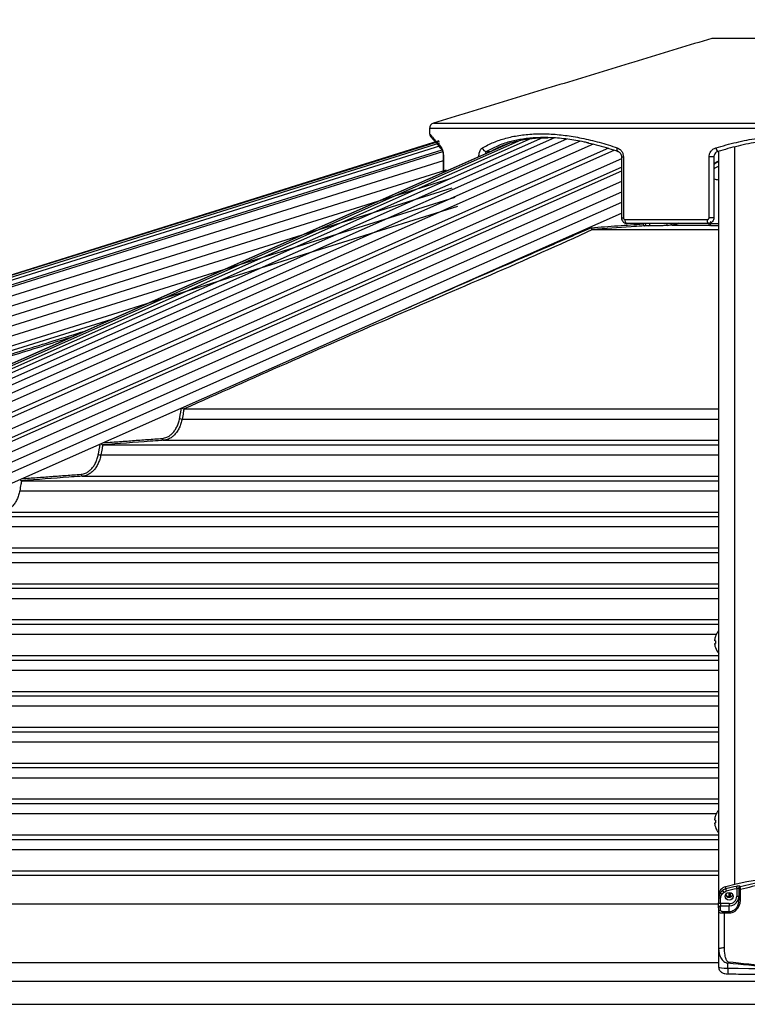
# Model space of a CAD drawing. Extents: x 0 to 21000, y 0 to 14850.
# Drawn here: x 3553 to 3935, y 6895 to 7411 of the extents above; entities that cross this region are included whole.
import ezdxf

# ---------------------------------------------------------------- set-up
doc = ezdxf.new("R2010")
doc.units = 0
doc.header["$LTSCALE"] = 15
doc.layers.get('0').update_dxf_attribs({"linetype": 'CONTINUOUS'})
doc.layers.get('DEFPOINTS').update_dxf_attribs({"linetype": 'CONTINUOUS'})
for name, color, linetype in [('P001', 131, 'CONTINUOUS'), ('P002', 181, 'CONTINUOUS'), ('P006', 141, 'CONTINUOUS'), ('P901', 135, 'CONTINUOUS'), ('P902', 185, 'CONTINUOUS'), ('P906', 145, 'CONTINUOUS'), ('P_2DIM', 6, 'CONTINUOUS')]:
    doc.layers.add(name, color=color, linetype=linetype)
doc.styles.add('BIGFONT', font='simplex.shx', dxfattribs={"bigfont": 'bigfont.shx'})
doc.dimstyles.new('DIMBIGFONT$0', dxfattribs={"dimtxt": 3, "dimasz": 2, "dimexe": 1.5, "dimexo": 3, "dimgap": 0.75, "dimtad": 1, "dimdec": 1, "dimdsep": 46, "dimtxsty": 'BIGFONT', "dimblk2": 'DOT', "dimcen": 0, "dimclrt": 230, "dimadec": 0, "dimazin": 0, "dimtfac": 0.6, "dimtdec": 1, "dimtofl": 0, "dimtmove": 2, "dimatfit": 3, "dimldrblk": 'DOT', "dimfxl": 0, "dimtvp": 1, "dimtolj": 1, "dimarcsym": 0})
doc.dimstyles.new('DIMBIGFONT$2', dxfattribs={"dimtxt": 3, "dimasz": 2, "dimexe": 1.5, "dimexo": 3, "dimgap": 0.75, "dimtad": 1, "dimdec": 1, "dimdsep": 46, "dimtxsty": 'BIGFONT', "dimsah": 1, "dimcen": 0, "dimclrt": 230, "dimadec": 1, "dimazin": 0, "dimtfac": 0.6, "dimtdec": 1, "dimtofl": 0, "dimtmove": 0, "dimatfit": 3, "dimfxl": 0, "dimtvp": 1, "dimtolj": 1, "dimarcsym": 0})

# ---------------------------------------------------------------- blocks, each defined once
blk = doc.blocks.new('*D19')
at = {"layer": 'DEFPOINTS', "color": 0}
for p in [(7462.98, 8643.36), (2528.15, 6911.8), (7462.98, 6911.8)]:
    blk.add_point(p, dxfattribs=at)
at = {"layer": 'P_2DIM', "color": 0, "lineweight": -2}
for p, q in [((2528.15, 7061.8), (2528.15, 8718.36)), ((7462.98, 7061.8), (7462.98, 8718.36)), ((2628.15, 8643.36), (7362.98, 8643.36))]:
    blk.add_line(p, q, dxfattribs=at)
at = {"layer": 'P_2DIM', "color": 0}
for points in [[(2628.15, 8660.03), (2628.15, 8626.69), (2528.15, 8643.36)], [(7362.98, 8660.03), (7362.98, 8626.69), (7462.98, 8643.36)]]:
    blk.add_solid(points, dxfattribs=at)
at = {"layer": 'P_2DIM', "color": 230, "insert": (4995.56, 8755.86), "char_height": 150, "attachment_point": 5, "style": 'BIGFONT'}
blk.add_mtext('\\A1;4935', dxfattribs=at)
blk = doc.blocks.new('_DOT')
at = {"color": 0, "linetype": 'ByBlock'}
blk.add_line((-0.5, 0), (-1, 0), dxfattribs=at)
at = {"color": 0, "linetype": 'ByBlock', "const_width": 0.5}
blk.add_lwpolyline([(-0.25, 0, 1), (0.25, 0, 1)], format="xyb", close=True, dxfattribs=at)
blk = doc.blocks.new('*D21')
at = {"layer": 'DEFPOINTS', "color": 0}
for p in [(2528.15, 8143.36), (3968.06, 7403.07), (2528.15, 6911.8)]:
    blk.add_point(p, dxfattribs=at)
at = {"layer": 'P_2DIM', "color": 0, "lineweight": -2}
for p, q in [((2528.15, 7061.8), (2528.15, 8218.36)), ((3968.06, 7553.07), (3968.06, 8218.36)), ((3868.06, 8143.36), (2628.15, 8143.36))]:
    blk.add_line(p, q, dxfattribs=at)
at = {"layer": 'P_2DIM', "color": 0}
for points in [[(2628.15, 8160.03), (2628.15, 8126.69), (2528.15, 8143.36)], [(3868.06, 8160.03), (3868.06, 8126.69), (3968.06, 8143.36)]]:
    blk.add_solid(points, dxfattribs=at)
at = {"layer": 'P_2DIM', "color": 230, "insert": (3248.11, 8255.86), "char_height": 150, "attachment_point": 5, "style": 'BIGFONT'}
blk.add_mtext('\\A1;1440', dxfattribs=at)
blk = doc.blocks.new('*D35')
at = {"layer": 'DEFPOINTS', "color": 0}
for p in [(3430.99, 7575.97), (3752.61, 7575.97), (3752.61, 7575.97), (2855.72, 7484.88), (3430.99, 7475.19)]:
    blk.add_point(p, dxfattribs=at)
at = {"layer": 'P_2DIM', "color": 0, "lineweight": -2}
for p, q in [((3280.99, 7575.97), (2776.11, 7575.97)), ((3287.85, 7430.34), (2820.78, 7283.99))]:
    blk.add_line(p, q, dxfattribs=at)
blk.add_arc((3752.61, 7575.97), 901.5, 186.35889, 191.03863, dxfattribs=at)
at = {"layer": 'P_2DIM', "color": 0}
for points in [[(2840.01, 7475.2), (2873.29, 7477.04), (2851.11, 7575.97)], [(2883.94, 7407.45), (2851.63, 7399.26), (2892.35, 7306.42)]]:
    blk.add_solid(points, dxfattribs=at)
at = {"layer": 'P_2DIM', "color": 230, "insert": (2702.46, 7296.57), "char_height": 150, "attachment_point": 5, "rotation": 284.8989, "style": 'BIGFONT'}
blk.add_mtext('\\A1;17.4°', dxfattribs=at)

msp = doc.modelspace()

# ---------------------------------------------------------------- linework, layer by layer
at = {"layer": 'P001'}
for p, q in [((6075.06, 7401.57), (3916.06, 7401.57)), ((3917.06, 7339.43), (3917.06, 7307.57)), ((3914.06, 7304.57), (3871.55, 7304.57)), ((3915.56, 7304.53), (3915.56, 7305.02)), ((3853.54, 7301.35), (3919.56, 7301.35)), ((3639.49, 7207.35), (3919.56, 7207.35)), ((3596.95, 7188.55), (3919.56, 7188.55)), ((3554.41, 7169.75), (3919.56, 7169.75)), ((3511.89, 7150.95), (3919.56, 7150.95)), ((3469.38, 7132.15), (3919.56, 7132.15)), ((3426.89, 7113.35), (3919.56, 7113.35)), ((3384.41, 7094.55), (3919.56, 7094.55)), ((3917.48, 7085.88), (3917.48, 7086.46)), ((3917.87, 7085.88), (3917.48, 7085.88)), ((3917.48, 7083.88), (3917.48, 7084.46)), ((3917.48, 7084.46), (3917.87, 7084.46)), ((3341.93, 7075.75), (3919.56, 7075.75)), ((3299.46, 7056.95), (3919.56, 7056.95)), ((3257, 7038.15), (3919.56, 7038.15)), ((3214.54, 7019.35), (3919.56, 7019.35)), ((3172.08, 7000.55), (3919.56, 7000.55)), ((3917.48, 6991.87), (3917.48, 6992.45)), ((3917.87, 6991.87), (3917.48, 6991.87)), ((3917.48, 6989.87), (3917.48, 6990.45)), ((3917.48, 6990.45), (3917.87, 6990.45)), ((3129.63, 6981.75), (3919.56, 6981.75)), ((3087.17, 6962.95), (3919.56, 6962.95)), ((3001.32, 6895.3), (3963.57, 6895.3))]:
    msp.add_line(p, q, dxfattribs=at)
at = {"layer": 'P001', "flags": 128}
for points in [[(3871.55, 7304.57), (3871.36, 7304.61), (3871.18, 7304.72), (3871.01, 7304.9), (3870.86, 7305.15), (3870.74, 7305.46), (3870.65, 7305.8), (3870.59, 7306.18), (3870.57, 7306.57)], [(3917.84, 7088.08), (3917.84, 7088.08), (3917.85, 7088.07), (3917.86, 7088.07), (3917.87, 7088.07)], [(3917.87, 7082.27), (3917.86, 7082.26), (3917.85, 7082.26), (3917.84, 7082.26), (3917.84, 7082.25)]]:
    msp.add_lwpolyline(points, dxfattribs=at)
at = {"layer": 'P001'}
for centre, radius, start, end in [((3771.06, 7354.34), 3, 106.9121, 180), ((3770.06, 7351.57), 2, 183.0092, 220.6489), ((3921.56, 7331.58), 6, 109.4712, 138.5904), ((3926.46, 7085.17), 9.1, 139.3094, 161.3403), ((3926.46, 7085.17), 9.07, 161.3645, 171.828), ((3927.91, 7085.17), 10.07, 175.9569, 184.0431), ((3926.46, 7085.17), 9.07, 188.172, 198.6355), ((3926.46, 7085.17), 9.1, 198.6597, 221.2449), ((3926.46, 6991.16), 9.07, 161.3645, 171.828), ((3926.46, 6991.16), 9.1, 139.3094, 161.3403), ((3917.96, 6994.28), 0.239, 239.8771, 246.605), ((3926.46, 6991.16), 9.07, 188.172, 198.6355), ((3927.91, 6991.16), 10.07, 175.9569, 184.0431), ((3918.04, 6987.89), 0.408, 114.7878, 118.73), ((3926.46, 6991.16), 9.1, 198.6597, 220.6906)]:
    msp.add_arc(centre, radius, start, end, dxfattribs=at)
for points in [[(3916.06, 7401.57), (3770.19, 7357.21)], [(3768.06, 7354.34), (3768.06, 7351.47)], [(3775.29, 7339.43), (3775.29, 7331.38)], [(3868.64, 7339.43), (3868.64, 7307.57)], [(3853.54, 7301.35), (3853.5, 7301.35)], [(3639.49, 7207.35), (3639.45, 7207.35)], [(3596.95, 7188.55), (3596.89, 7188.55)], [(3554.41, 7169.75), (3554.36, 7169.75)]]:
    msp.add_open_spline(points, degree=1, dxfattribs=at)
for points, knots in [([(3768.55, 7350.26), (3768.56, 7350.25), (3768.57, 7350.23), (3768.76, 7350.02), (3769.17, 7349.54), (3769.78, 7348.83), (3770.6, 7347.87), (3771.63, 7346.67), (3772.86, 7345.22), (3773.93, 7343.96), (3774.66, 7343.11), (3774.84, 7342.9)], [0, 0, 0, 0, 0.0655611, 0.1903234, 0.3156303, 0.4418954, 0.5691651, 0.6974486, 0.8267316, 0.9569722, 1, 1, 1, 1]), ([(3800.02, 7342.3), (3801.75, 7343.22), (3805.22, 7345.07), (3811.11, 7347.14), (3817.53, 7348.62), (3823.91, 7349.46), (3828.31, 7349.49), (3830.22, 7349.5)], [0, 0, 0, 0, 0.206917, 0.413821, 0.625942, 0.838054, 1, 1, 1, 1]), ([(3851.22, 7346.75), (3850.57, 7346.91), (3846.88, 7347.83), (3840.44, 7348.81), (3832.08, 7349.61), (3824.25, 7349.59), (3817.09, 7348.95), (3812.82, 7347.95), (3810.77, 7347.46)], [0, 0, 0, 0, 0.042992, 0.240568, 0.438135, 0.6303, 0.822467, 1, 1, 1, 1]), ([(4016.94, 7342.3), (4013.51, 7343.27), (4006.66, 7345.22), (3995.94, 7347.35), (3984.93, 7348.84), (3973.78, 7349.59), (3962.7, 7349.6), (3951.64, 7348.89), (3940.61, 7347.42), (3929.69, 7345.28), (3922.68, 7343.29), (3919.19, 7342.3)], [0, 0, 0, 0, 0.109439, 0.218868, 0.331437, 0.444, 0.553486, 0.662973, 0.77582, 0.888674, 1, 1, 1, 1]), ([(3851.03, 7346.8), (3851.2, 7346.77), (3853.06, 7346.38), (3856.71, 7345.43), (3861.8, 7343.99), (3865.2, 7342.85), (3866.82, 7342.31)], [0, 0, 0, 0, 0.0330382, 0.3640949, 0.6978318, 1, 1, 1, 1]), ([(3774.77, 7342.99), (3774.77, 7342.99), (3774.74, 7343.02), (3774.82, 7342.9), (3774.91, 7342.62), (3775.07, 7342.02), (3775.2, 7341.19), (3775.28, 7340.28), (3775.28, 7339.68), (3775.28, 7339.43)], [0, 0, 0, 0, 0.001416, 0.116343, 0.271663, 0.44964, 0.650533, 0.856761, 1, 1, 1, 1]), ([(3866.82, 7342.29), (3866.89, 7342.28), (3867.17, 7342.21), (3867.65, 7341.86), (3868.18, 7341.24), (3868.54, 7340.41), (3868.67, 7339.76), (3868.64, 7339.44), (3868.64, 7339.43)], [0, 0, 0, 0, 0.079777, 0.315453, 0.537325, 0.770342, 0.99399, 1, 1, 1, 1]), ([(3919.19, 7342.3), (3918.88, 7342.17), (3918.25, 7341.91), (3917.53, 7341.14), (3917.13, 7340.27), (3917.08, 7339.68), (3917.06, 7339.43)], [0, 0, 0, 0, 0.277722, 0.551441, 0.81406, 1, 1, 1, 1]), ([(3868.66, 7307.57), (3868.66, 7307.49), (3868.63, 7307.08), (3868.84, 7306.35), (3869.36, 7305.5), (3870.15, 7304.88), (3870.92, 7304.57), (3871.4, 7304.6), (3871.55, 7304.61)], [0, 0, 0, 0, 0.050128, 0.261227, 0.475569, 0.690323, 0.90238, 1, 1, 1, 1]), ([(3917.06, 7307.57), (3917.05, 7307.38), (3917.03, 7306.86), (3916.71, 7306.03), (3916.03, 7305.23), (3915.11, 7304.67), (3914.41, 7304.6), (3914.06, 7304.57)], [0, 0, 0, 0, 0.117194, 0.332893, 0.554591, 0.77822, 1, 1, 1, 1]), ([(3852.72, 7302.34), (3852.72, 7302.34), (3852.72, 7302.28), (3852.75, 7302.11), (3852.85, 7301.85), (3853.03, 7301.59), (3853.26, 7301.4), (3853.42, 7301.37), (3853.5, 7301.35)], [0, 0, 0, 0, 0.008506, 0.110659, 0.334734, 0.557018, 0.778514, 1, 1, 1, 1]), ([(3892.94, 7303.53), (3892.29, 7303.49), (3890.99, 7303.41), (3888.52, 7303.32), (3886.05, 7303.27), (3884.11, 7303.26), (3883.19, 7303.27), (3882.86, 7303.28)], [0, 0, 0, 0, 0.2240633, 0.4482011, 0.6692463, 0.8834609, 1, 1, 1, 1]), ([(3638.37, 7207.95), (3638.38, 7207.95), (3638.45, 7207.87), (3638.64, 7207.71), (3638.92, 7207.52), (3639.2, 7207.39), (3639.37, 7207.36), (3639.45, 7207.35)], [0, 0, 0, 0, 0.006842, 0.285388, 0.533223, 0.76629, 1, 1, 1, 1]), ([(3595.95, 7189.15), (3596.01, 7189.08), (3596.15, 7188.93), (3596.4, 7188.74), (3596.66, 7188.6), (3596.81, 7188.57), (3596.89, 7188.55)], [0, 0, 0, 0, 0.24676, 0.512265, 0.755694, 1, 1, 1, 1]), ([(3553.44, 7170.32), (3553.5, 7170.25), (3553.63, 7170.11), (3553.87, 7169.94), (3554.13, 7169.79), (3554.28, 7169.76), (3554.36, 7169.75)], [0, 0, 0, 0, 0.22286, 0.496415, 0.747714, 1, 1, 1, 1])]:
    msp.add_open_spline(points, degree=3, knots=knots, dxfattribs=at)
at = {"layer": 'P002'}
for p, q in [((3930.06, 6954.97), (3930.06, 6950.08)), ((3919.56, 6951.15), (3919.56, 6948.42)), ((3919.56, 6945.91), (3919.56, 6948.42)), ((3919.56, 6945.91), (3919.56, 6943.56)), ((3919.56, 6943.56), (3919.56, 6924.18)), ((3919.56, 6924.18), (3919.56, 6914.85))]:
    msp.add_line(p, q, dxfattribs=at)
at = {"layer": 'P002', "flags": 128}
for points in [[(3919.56, 6952.34), (3919.56, 6952.34)], [(3927.16, 6951.93), (3927, 6951.17), (3926.55, 6950.52), (3925.87, 6950.08), (3925.06, 6949.93), (3924.26, 6950.08), (3923.58, 6950.52), (3923.12, 6951.17), (3922.96, 6951.93), (3923.12, 6952.7), (3923.58, 6953.35), (3924.26, 6953.78), (3925.06, 6953.94), (3925.87, 6953.78), (3926.55, 6953.35), (3927, 6952.7), (3927.16, 6951.93)], [(3929.72, 6949.9), (3929.97, 6950.7), (3930.06, 6951.63)]]:
    msp.add_lwpolyline(points, dxfattribs=at)
at = {"layer": 'P002'}
for centre, radius, start, end in [((3968.06, 6784.87), 177.81, 75.4011, 104.5989), ((3924.38, 6952.27), 4.81, 104.0934, 179.1022), ((3925.06, 6953.54), 2.13, 203.9017, 336.0983), ((3925.03, 6953.49), 1.82, 196.2007, 264.5434)]:
    msp.add_arc(centre, radius, start, end, dxfattribs=at)
for points in [[(3919.56, 6952.34), (3919.56, 6951.15)], [(3925.81, 6951.59), (3925.81, 6953.77)]]:
    msp.add_open_spline(points, degree=1, dxfattribs=at)
for points, knots in [([(3924.85, 6951.67), (3925, 6951.65), (3925.19, 6951.62), (3925.33, 6951.5), (3925.37, 6951.46)], [0, 0, 0, 0, 0.740336, 1, 1, 1, 1]), ([(3930.06, 6956.02), (3930.06, 6956.01), (3930.06, 6955.92), (3930.06, 6955.64), (3930.06, 6955.2), (3930.06, 6954.97)], [0, 0, 0, 0, 0.038156, 0.495384, 1, 1, 1, 1]), ([(3930.06, 6950.08), (3930.02, 6949.4), (3929.91, 6947.97), (3929.08, 6946.05), (3927.83, 6944.68), (3926.48, 6943.88), (3925.53, 6943.78), (3925.06, 6943.73)], [0, 0, 0, 0, 0.244136, 0.511122, 0.709976, 0.856115, 1, 1, 1, 1]), ([(3919.56, 6914.85), (3919.6, 6914.5), (3919.66, 6913.87), (3920.08, 6913.05), (3920.6, 6912.43), (3921.23, 6911.97), (3921.97, 6911.61), (3922.88, 6911.36), (3923.76, 6911.24), (3924.32, 6911.23), (3924.48, 6911.22)], [0, 0, 0, 0, 0.1474433, 0.272022, 0.3872806, 0.5003957, 0.6205918, 0.763528, 0.9349756, 1, 1, 1, 1]), ([(3924.48, 6911.22), (3928.14, 6911.19), (3938.75, 6911.1), (3956.32, 6911.02), (3977.19, 6911.01), (3995.63, 6911.09), (4007.12, 6911.18), (4011.65, 6911.22)], [0, 0, 0, 0, 0.125968, 0.365299, 0.604626, 0.843956, 1, 1, 1, 1])]:
    msp.add_open_spline(points, degree=3, knots=knots, dxfattribs=at)
at = {"layer": 'P006'}
for p, q in [((2543.45, 6962.67), (3771.07, 7347.33)), ((2930.26, 6956.93), (3808.3, 7346.01)), ((3919.56, 7342.4), (3919.56, 6952.34)), ((3003.04, 6926.42), (3868.64, 7309.99)), ((2554.81, 6926.42), (3601.59, 7254.42))]:
    msp.add_line(p, q, dxfattribs=at)
at = {"layer": 'P901'}
for p, q in [((6223.06, 7354.34), (3768.06, 7354.34)), ((3770.19, 7357.21), (6220.94, 7357.21)), ((2543.46, 6962.64), (3773.21, 7347.96)), ((2543.55, 6962.36), (3773.3, 7347.69)), ((2543.8, 6961.55), (3773.55, 7346.87)), ((2544.25, 6960.11), (3774, 7345.43)), ((2544.95, 6957.89), (3774.7, 7343.21)), ((2545.25, 6956.93), (3775, 7342.26)), ((3775.36, 7339.43), (3775.29, 7339.43)), ((3775.36, 7339.43), (3775.36, 7331.42)), ((3797.94, 7342.3), (3799.93, 7342.3)), ((3868.64, 7339.43), (3869.66, 7339.43)), ((3869.66, 7339.43), (3869.66, 7307.57)), ((3917.06, 7339.43), (3914.53, 7339.43)), ((3914.53, 7307.57), (3914.53, 7339.43)), ((3775.29, 7337.31), (2546.69, 6952.34)), ((3776.78, 7332.53), (2548.18, 6947.57)), ((3778.28, 7327.76), (2549.68, 6942.8)), ((3779.77, 7322.99), (2551.17, 6938.03)), ((3868.64, 7326.47), (2999.71, 6941.43)), ((3781.27, 7318.22), (2552.67, 6933.26)), ((3782.76, 7313.45), (2554.16, 6928.49)), ((3868.64, 7315.54), (3001.92, 6931.47)), ((3868.64, 7307.57), (3869.66, 7307.57)), ((3917.06, 7307.57), (3914.53, 7307.57)), ((3870.57, 7306.57), (3913.52, 7306.57)), ((3880, 7304.32), (3879.94, 7304.57)), ((3892.21, 7304.53), (3892.2, 7304.57)), ((3895.42, 7303.71), (3914.58, 7303.71)), ((3638.46, 7202.05), (3919.56, 7202.05)), ((3628.79, 7190.91), (3919.56, 7190.91)), ((3595.9, 7183.25), (3919.56, 7183.25)), ((3586.23, 7172.11), (3919.56, 7172.11)), ((3553.37, 7164.45), (3919.56, 7164.45)), ((3543.7, 7153.31), (3919.56, 7153.31)), ((3510.85, 7145.65), (3919.56, 7145.65)), ((3501.18, 7134.51), (3919.56, 7134.51)), ((3468.35, 7126.85), (3919.56, 7126.85)), ((3458.68, 7115.71), (3919.56, 7115.71)), ((3425.86, 7108.05), (3919.56, 7108.05)), ((3416.19, 7096.91), (3919.56, 7096.91)), ((3383.38, 7089.25), (3918.33, 7089.25)), ((3373.71, 7078.11), (3919.56, 7078.11)), ((3340.91, 7070.45), (3919.56, 7070.45)), ((3331.23, 7059.31), (3919.56, 7059.31)), ((3298.44, 7051.65), (3919.56, 7051.65)), ((3288.77, 7040.51), (3919.56, 7040.51)), ((3255.98, 7032.85), (3919.56, 7032.85)), ((3246.3, 7021.71), (3919.56, 7021.71)), ((3213.52, 7014.05), (3919.56, 7014.05)), ((3203.84, 7002.91), (3919.56, 7002.91)), ((3171.06, 6995.25), (3918.34, 6995.25)), ((3161.39, 6984.11), (3919.56, 6984.11)), ((3128.61, 6976.45), (3919.56, 6976.45)), ((3118.93, 6965.31), (3919.56, 6965.31)), ((3078.93, 6947.99), (3919.56, 6947.99)), ((2984.99, 6917.19), (3919.56, 6917.19)), ((2955.32, 6907.46), (3963.56, 6907.46))]:
    msp.add_line(p, q, dxfattribs=at)
at = {"layer": 'P901', "flags": 128}
msp.add_lwpolyline([(3866.82, 7342.32), (3866.67, 7342.4), (3866.52, 7342.57), (3866.42, 7342.81), (3866.35, 7343.11), (3866.34, 7343.45), (3866.37, 7343.82), (3866.45, 7344.21)], dxfattribs=at)
at = {"layer": 'P901'}
for centre, radius, start, end in [((3776.18, 7344.07), 1.78, 175.2844, 220.4745), ((3797.95, 7344.46), 2.16, 186.5644, 269.6714), ((3920.79, 7344.47), 2.69, 185.3833, 233.5588), ((3921.48, 7331.26), 6.03, 108.5152, 137.0801), ((3921.48, 7328.88), 6.02, 108.5052, 137.0901), ((3920.65, 7339.31), 11.86, 252.4134, 264.7583), ((3880.93, 7304.23), 0.935, 174.801, 257.8034), ((3881.56, 7300.47), 4.15, 99.4131, 112.1465), ((3880.42, 7304.28), 1.01, 287.7071, 16.7698), ((3882.55, 7304.24), 1.02, 287.8423, 19.015), ((3893.14, 7304.45), 0.936, 174.8087, 257.5605), ((3895.61, 7304.59), 0.903, 181.7236, 258.2038), ((3915.76, 7306.1), 2.29, 168.3329, 222.1759), ((3914.57, 7304.71), 0.999, 270.9417, 359.9695), ((3914.56, 7304.53), 1, 270.9333, 359.9584), ((3914.6, 7305.64), 0.963, 274.8695, 358.456), ((3638.67, 7206.74), 4.69, 250.8157, 267.4119), ((3628.97, 7191.82), 0.932, 174.761, 258.4031), ((3596.1, 7187.92), 4.68, 250.808, 267.5441), ((3586.41, 7173.02), 0.932, 174.7481, 258.4403)]:
    msp.add_arc(centre, radius, start, end, dxfattribs=at)
for points, knots in [([(3768.15, 7351.47), (3768.13, 7351.49), (3768.08, 7351.55), (3768.7, 7350.84), (3769.94, 7349.4), (3771.8, 7347.25), (3773.54, 7345.23), (3774.4, 7344.21)], [0, 0, 0, 0, 0.112056, 0.330876, 0.549705, 0.774843, 1, 1, 1, 1]), ([(3795.8, 7344.21), (3797.71, 7345.22), (3801.51, 7347.2), (3807.93, 7349.34), (3814.91, 7350.84), (3822.51, 7351.59), (3830.6, 7351.6), (3839.04, 7350.86), (3847.82, 7349.4), (3856.96, 7347.25), (3863.29, 7345.23), (3866.45, 7344.21)], [0, 0, 0, 0, 0.11125, 0.220829, 0.330402, 0.443216, 0.556028, 0.665438, 0.774852, 0.887421, 1, 1, 1, 1]), ([(3918.11, 7344.21), (3921.67, 7345.22), (3928.74, 7347.2), (3939.67, 7349.34), (3950.84, 7350.84), (3962.25, 7351.59), (3973.69, 7351.6), (3984.98, 7350.86), (3996.13, 7349.4), (4007.21, 7347.25), (4014.41, 7345.23), (4018.02, 7344.21)], [0, 0, 0, 0, 0.11125, 0.220829, 0.330402, 0.443216, 0.556028, 0.665438, 0.774852, 0.887421, 1, 1, 1, 1]), ([(3774.4, 7344.21), (3774.52, 7344.03), (3774.78, 7343.65), (3775.09, 7342.53), (3775.32, 7341.08), (3775.35, 7339.98), (3775.36, 7339.43)], [0, 0, 0, 0, 0.2352407, 0.4936983, 0.747037, 1, 1, 1, 1]), ([(3793.96, 7339.66), (3793.98, 7339.99), (3794.01, 7340.89), (3794.35, 7342.26), (3794.97, 7343.56), (3795.52, 7343.99), (3795.8, 7344.21)], [0, 0, 0, 0, 0.159415, 0.434462, 0.716899, 1, 1, 1, 1]), ([(3810.77, 7347.46), (3810.53, 7347.41), (3807.95, 7346.89), (3803.58, 7345.24), (3799.81, 7343.28), (3797.94, 7342.3)], [0, 0, 0, 0, 0.049593, 0.528036, 1, 1, 1, 1]), ([(3866.45, 7344.21), (3866.86, 7344.03), (3867.72, 7343.65), (3868.77, 7342.53), (3869.52, 7341.08), (3869.61, 7339.98), (3869.66, 7339.43)], [0, 0, 0, 0, 0.23524, 0.493698, 0.747037, 1, 1, 1, 1]), ([(3914.53, 7339.43), (3914.56, 7339.84), (3914.63, 7340.82), (3915.31, 7342.27), (3916.51, 7343.56), (3917.58, 7343.99), (3918.11, 7344.21)], [0, 0, 0, 0, 0.189338, 0.454594, 0.726976, 1, 1, 1, 1]), ([(3797.94, 7342.3), (3797.81, 7342.17), (3797.56, 7341.93), (3797.4, 7341.4), (3797.32, 7341.14)], [0, 0, 0, 0, 0.521606, 1, 1, 1, 1]), ([(3869.66, 7307.57), (3869.67, 7307.46), (3869.69, 7307.24), (3869.84, 7306.95), (3870.06, 7306.72), (3870.32, 7306.59), (3870.5, 7306.57), (3870.57, 7306.57)], [0, 0, 0, 0, 0.203797, 0.407993, 0.616056, 0.831938, 1, 1, 1, 1]), ([(3913.52, 7306.57), (3913.64, 7306.58), (3913.87, 7306.6), (3914.18, 7306.78), (3914.41, 7307.05), (3914.52, 7307.33), (3914.53, 7307.51), (3914.53, 7307.57)], [0, 0, 0, 0, 0.226373, 0.452419, 0.6733, 0.885344, 1, 1, 1, 1]), ([(3852.72, 7302.34), (3857.4, 7302.68), (3866.5, 7303.34), (3875.59, 7304), (3880, 7304.32)], [0, 0, 0, 0, 0.515659, 1, 1, 1, 1]), ([(3880.73, 7303.32), (3880.26, 7303.28), (3877.91, 7303.11), (3868.84, 7302.46), (3860.25, 7301.84), (3853.54, 7301.35)], [0, 0, 0, 0, 0.051945, 0.259723, 1, 1, 1, 1]), ([(3882.86, 7303.28), (3882.39, 7303.29), (3881.68, 7303.3), (3880.97, 7303.31), (3880.73, 7303.32)], [0, 0, 0, 0, 0.666792, 1, 1, 1, 1]), ([(3895.42, 7303.71), (3894.95, 7303.68), (3894.12, 7303.62), (3893.3, 7303.56), (3892.94, 7303.53)], [0, 0, 0, 0, 0.5678631, 1, 1, 1, 1]), ([(3898.76, 7304.68), (3898.32, 7304.47), (3897.24, 7303.96), (3896.1, 7303.8), (3895.42, 7303.71)], [0, 0, 0, 0, 0.4067841, 1, 1, 1, 1]), ([(3914.58, 7303.71), (3914.6, 7303.76), (3914.63, 7303.9), (3914.66, 7304.39), (3914.68, 7304.68)], [0, 0, 0, 0, 0.406772, 1, 1, 1, 1]), ([(3914.58, 7303.53), (3914.58, 7303.57), (3914.58, 7303.63), (3914.58, 7303.68), (3914.58, 7303.71)], [0, 0, 0, 0, 0.567869, 1, 1, 1, 1]), ([(3919.56, 7303.27), (3919.05, 7303.27), (3917.74, 7303.27), (3916.11, 7303.32), (3914.82, 7303.41), (3914.66, 7303.49), (3914.58, 7303.53)], [0, 0, 0, 0, 0.177726, 0.449315, 0.724702, 1, 1, 1, 1]), ([(3915.56, 7304.53), (3915.63, 7304.53), (3915.77, 7304.52), (3916.87, 7304.52), (3918.19, 7304.53), (3919.22, 7304.54), (3919.56, 7304.55)], [0, 0, 0, 0, 0.2870421, 0.5736448, 0.8552945, 1, 1, 1, 1]), ([(3853.5, 7301.35), (3853.5, 7301.35), (3817.97, 7284.9), (3746.34, 7254.94), (3675.09, 7223.2), (3639.49, 7207.35)], [0, 0, 0, 0, 0.000017, 0.500429, 1, 1, 1, 1]), ([(3639.45, 7207.35), (3639.45, 7207.35), (3639.32, 7206.71), (3639, 7204.94), (3638.67, 7203.17), (3638.46, 7202.05)], [0, 0, 0, 0, 0.0003172, 0.3653282, 1, 1, 1, 1]), ([(3628.04, 7191.91), (3628.87, 7192.05), (3630.24, 7192.29), (3632.04, 7193.36), (3633.47, 7194.59), (3634.73, 7196.16), (3635.78, 7198), (3636.62, 7200.06), (3636.96, 7201.56), (3637.13, 7202.31)], [0, 0, 0, 0, 0.197964, 0.331849, 0.465731, 0.599288, 0.732845, 0.866426, 1, 1, 1, 1]), ([(3638.46, 7202.05), (3638.28, 7201.26), (3637.92, 7199.65), (3637.03, 7197.46), (3635.91, 7195.47), (3634.58, 7193.8), (3633.05, 7192.46), (3631.51, 7191.57), (3630.07, 7191.07), (3629.19, 7190.96), (3628.79, 7190.91)], [0, 0, 0, 0, 0.131632, 0.267094, 0.398718, 0.534136, 0.666051, 0.801772, 0.908307, 1, 1, 1, 1]), ([(3628.79, 7190.91), (3628.31, 7190.87), (3625.96, 7190.7), (3615.35, 7189.91), (3605.2, 7189.16), (3596.95, 7188.55)], [0, 0, 0, 0, 0.044355, 0.221773, 1, 1, 1, 1]), ([(3596.89, 7188.55), (3596.89, 7188.55), (3596.76, 7187.91), (3596.45, 7186.14), (3596.11, 7184.37), (3595.9, 7183.25)], [0, 0, 0, 0, 0.000451, 0.365472, 1, 1, 1, 1]), ([(3585.49, 7173.11), (3586.31, 7173.25), (3587.68, 7173.49), (3589.48, 7174.56), (3590.91, 7175.79), (3592.17, 7177.36), (3593.22, 7179.2), (3594.05, 7181.26), (3594.39, 7182.76), (3594.56, 7183.51)], [0, 0, 0, 0, 0.197636, 0.331534, 0.465424, 0.599067, 0.732704, 0.866354, 1, 1, 1, 1]), ([(3595.9, 7183.25), (3595.72, 7182.46), (3595.36, 7180.85), (3594.48, 7178.66), (3593.35, 7176.67), (3592.02, 7175), (3590.49, 7173.66), (3588.95, 7172.77), (3587.51, 7172.27), (3586.63, 7172.16), (3586.23, 7172.11)], [0, 0, 0, 0, 0.1317078, 0.2672418, 0.3989297, 0.5344301, 0.6663546, 0.8020948, 0.9085627, 1, 1, 1, 1]), ([(3554.36, 7169.75), (3554.36, 7169.75), (3554.23, 7169.11), (3553.91, 7167.34), (3553.58, 7165.57), (3553.37, 7164.45)], [0, 0, 0, 0, 0.0003622, 0.3654168, 1, 1, 1, 1]), ([(3586.23, 7172.11), (3585.76, 7172.07), (3583.4, 7171.9), (3572.8, 7171.11), (3562.66, 7170.36), (3554.41, 7169.75)], [0, 0, 0, 0, 0.044381, 0.221905, 1, 1, 1, 1]), ([(3553.37, 7164.45), (3553.19, 7163.66), (3552.83, 7162.05), (3551.94, 7159.85), (3550.82, 7157.87), (3549.49, 7156.2), (3547.96, 7154.86), (3546.41, 7153.97), (3544.97, 7153.47), (3544.1, 7153.36), (3543.7, 7153.31)], [0, 0, 0, 0, 0.131762, 0.267349, 0.39909, 0.534641, 0.666577, 0.802329, 0.908751, 1, 1, 1, 1])]:
    msp.add_open_spline(points, degree=3, knots=knots, dxfattribs=at)
for points in [[(3746.44, 7255.84), (3852.72, 7302.34)], [(3459.09, 7208.14), (3587.44, 7248.14)], [(3579.47, 7244.61), (3459.92, 7207.35)], [(3637.13, 7202.31), (3638.17, 7207.86)], [(3594.56, 7183.51), (3595.59, 7189)], [(3596.96, 7189.6), (3628.04, 7191.91)], [(3554.55, 7170.81), (3585.49, 7173.11)]]:
    msp.add_open_spline(points, degree=1, dxfattribs=at)
at = {"layer": 'P902'}
for p, q in [((3929.06, 6955.88), (3929.06, 6951.93)), ((3931.06, 6950.51), (3931.06, 6955.43)), ((3920.56, 6948.12), (3920.56, 6950.85)), ((3920.56, 6948.12), (3920.56, 6946.86)), ((3925.06, 6948.12), (3920.56, 6948.12)), ((3920.56, 6944.52), (3920.56, 6946.86)), ((3920.56, 6946.86), (3925.06, 6946.86)), ((3925.06, 6948.12), (3925.06, 6946.86)), ((3925.06, 6943.73), (3925.06, 6946.86)), ((3922.56, 6943.73), (3922.56, 6943.16)), ((3925.06, 6943.73), (3922.56, 6943.73)), ((3922.56, 6925.03), (3922.56, 6943.16)), ((3922.56, 6943.16), (3925.06, 6943.16)), ((3925.06, 6943.73), (3925.06, 6943.16)), ((3924.5, 6917.61), (3924.41, 6916.88)), ((3924.41, 6914.22), (3924.41, 6916.88))]:
    msp.add_line(p, q, dxfattribs=at)
at = {"layer": 'P902', "flags": 128}
for points in [[(3930.06, 6951.63), (3930.05, 6951.69), (3929.99, 6951.75), (3929.9, 6951.8), (3929.77, 6951.85), (3929.62, 6951.88), (3929.45, 6951.91), (3929.26, 6951.93), (3929.06, 6951.93)], [(3931.06, 6955.43), (3930.87, 6955.42), (3930.68, 6955.39), (3930.51, 6955.35), (3930.36, 6955.29), (3930.23, 6955.23), (3930.14, 6955.15), (3930.08, 6955.06), (3930.06, 6954.97)], [(3920.56, 6948.12), (3920.37, 6948.12), (3920.18, 6948.14), (3920.01, 6948.17), (3919.86, 6948.2), (3919.73, 6948.25), (3919.64, 6948.3), (3919.58, 6948.36), (3919.56, 6948.42)], [(3931.06, 6950.51), (3930.87, 6950.5), (3930.68, 6950.48), (3930.51, 6950.44), (3930.36, 6950.38), (3930.23, 6950.32), (3930.14, 6950.25), (3930.08, 6950.17), (3930.06, 6950.08)], [(3919.56, 6924.18), (3919.62, 6924.34), (3919.79, 6924.5), (3920.07, 6924.65), (3920.44, 6924.78), (3920.9, 6924.89), (3921.42, 6924.97), (3921.98, 6925.01), (3922.56, 6925.03)]]:
    msp.add_lwpolyline(points, dxfattribs=at)
at = {"layer": 'P902'}
for centre, radius, start, end in [((3967.93, 6784.41), 177.07, 102.7559, 104.6168), ((3936.73, 6957.96), 7.94, 186.1362, 195.1562), ((3931.05, 6956.02), 0.983, 101.8796, 178.9891), ((3931.02, 6956), 0.956, 100.0092, 178.6652), ((3920.92, 6953.35), 1.39, 215.2034, 262.4322), ((3922.1, 6954.66), 1.87, 206.3749, 243.1067), ((3924.36, 6955.83), 2.89, 196.9338, 221.2813), ((3967.7, 6785.14), 175.06, 102.7498, 104.621), ((3925.15, 6952.03), 3.91, 268.6877, 358.6278), ((3927.49, 6952.18), 1.93, 131.9442, 151.6007), ((3920.54, 6945.89), 0.978, 88.6944, 178.6174), ((3925.15, 6951.83), 4.96, 269.0481, 337.1603), ((3920.54, 6943.54), 0.978, 88.6743, 178.6375), ((3944.36, 6913.14), 19.98, 176.8814, 185.4948)]:
    msp.add_arc(centre, radius, start, end, dxfattribs=at)
for centre, major_axis, ratio, start_param, end_param in [((3924.56, 6914.85), (5, 0), 0.125333, 3.141593, 4.682193), ((3968.06, 7366.1), (1445.82, 0), 0.312683, 4.682193, 4.742585)]:
    msp.add_ellipse(centre, major_axis=major_axis, ratio=ratio, start_param=start_param, end_param=end_param, dxfattribs=at)
for points, knots in [([(3930.84, 6956.98), (3934.8, 6957.98), (3942.84, 6960.02), (3955.32, 6961.72), (3967.07, 6962.3), (3977.83, 6961.91), (3987.33, 6960.87), (3996.51, 6959.26), (4002.36, 6957.74), (4005.29, 6956.98)], [0, 0, 0, 0, 0.162989, 0.331483, 0.499952, 0.62911, 0.758276, 0.879132, 1, 1, 1, 1]), ([(3930.84, 6956.98), (3930.81, 6957.04), (3930.75, 6957.16), (3930.39, 6957.25), (3929.88, 6957.27), (3929.33, 6957.21), (3928.97, 6957.14), (3928.83, 6957.11)], [0, 0, 0, 0, 0.213571, 0.427334, 0.643981, 0.866164, 1, 1, 1, 1]), ([(3931.06, 6955.43), (3931.03, 6955.76), (3930.95, 6956.4), (3930.88, 6956.8), (3930.86, 6956.93), (3930.85, 6956.94)], [0, 0, 0, 0, 0.502953, 0.961485, 1, 1, 1, 1]), ([(4005.06, 6955.43), (4002.12, 6956.22), (3996.23, 6957.79), (3987.07, 6959.44), (3977.66, 6960.5), (3968.48, 6960.84), (3959.71, 6960.55), (3951.41, 6959.74), (3941.79, 6958.23), (3935.09, 6956.48), (3931.06, 6955.43)], [0, 0, 0, 0, 0.122505, 0.244997, 0.372505, 0.500007, 0.610876, 0.721898, 0.832785, 1, 1, 1, 1]), ([(3923.25, 6955.75), (3923.25, 6955.75), (3922.63, 6955.75), (3922.11, 6955.37), (3921.6, 6954.99)], [0, 0, 0, 0, 0.000032, 1, 1, 1, 1]), ([(3923.25, 6955.75), (3923.25, 6955.7), (3923.26, 6955.59), (3923.32, 6955.28), (3923.41, 6954.91), (3923.48, 6954.65), (3923.51, 6954.53)], [0, 0, 0, 0, 0.24992, 0.49991, 0.749999, 1, 1, 1, 1]), ([(3930.06, 6956.04), (3930.05, 6956.06), (3930.02, 6956.12), (3929.84, 6956.12), (3929.58, 6956.08), (3929.31, 6955.99), (3929.13, 6955.91), (3929.06, 6955.88)], [0, 0, 0, 0, 0.206824, 0.416925, 0.634473, 0.861831, 1, 1, 1, 1]), ([(3920.56, 6950.85), (3920.43, 6950.85), (3920.17, 6950.86), (3919.84, 6950.93), (3919.61, 6951.03), (3919.58, 6951.11), (3919.56, 6951.15)], [0, 0, 0, 0, 0.250011, 0.499991, 0.750009, 1, 1, 1, 1]), ([(3925.06, 6943.16), (3925.62, 6943.22), (3926.74, 6943.33), (3928.36, 6944.24), (3929.86, 6945.83), (3930.88, 6948.05), (3931.01, 6949.72), (3931.06, 6950.51)], [0, 0, 0, 0, 0.151087, 0.301826, 0.501749, 0.763646, 1, 1, 1, 1]), ([(3919.56, 6943.56), (3919.61, 6943.51), (3919.69, 6943.41), (3920.3, 6943.29), (3921.06, 6943.21), (3921.84, 6943.17), (3922.34, 6943.16), (3922.56, 6943.16)], [0, 0, 0, 0, 0.263641, 0.506395, 0.701302, 0.867958, 1, 1, 1, 1]), ([(3922.56, 6943.73), (3922.42, 6943.73), (3922.07, 6943.74), (3921.55, 6943.82), (3921.04, 6943.98), (3920.65, 6944.22), (3920.59, 6944.41), (3920.56, 6944.52)], [0, 0, 0, 0, 0.122613, 0.280575, 0.472564, 0.721854, 1, 1, 1, 1]), ([(3919.56, 6924.18), (3919.6, 6923.54), (3919.68, 6922.25), (3920.24, 6920.52), (3920.96, 6919.18), (3921.65, 6918.3), (3922.38, 6917.63), (3923.08, 6917.2), (3923.74, 6916.97), (3924.13, 6916.9), (3924.35, 6916.88), (3924.41, 6916.88)], [0, 0, 0, 0, 0.2176632, 0.442003, 0.5928125, 0.7037391, 0.7876684, 0.8905377, 0.9393446, 0.9827695, 1, 1, 1, 1]), ([(3924.5, 6917.61), (3924.48, 6917.61), (3924.39, 6917.63), (3924.22, 6917.71), (3923.94, 6917.97), (3923.67, 6918.41), (3923.39, 6919.08), (3923.12, 6919.98), (3922.69, 6921.98), (3922.62, 6923.72), (3922.56, 6925.03)], [0, 0, 0, 0, 0.009296, 0.034281, 0.06649, 0.149024, 0.227298, 0.339889, 0.502413, 1, 1, 1, 1]), ([(4011.72, 6916.88), (4004.48, 6916.11), (3993.6, 6914.96), (3979.03, 6914.29), (3968.08, 6914.1), (3957.14, 6914.29), (3942.57, 6914.96), (3931.68, 6916.11), (3924.41, 6916.88)], [0, 0, 0, 0, 0.2495225, 0.374762, 0.5000001, 0.6247597, 0.7495206, 1, 1, 1, 1]), ([(3924.5, 6917.61), (3931.73, 6916.83), (3942.58, 6915.66), (3957.12, 6914.98), (3968.05, 6914.79), (3978.96, 6914.97), (3989.86, 6915.5), (4000.76, 6916.36), (4008, 6917.19), (4011.62, 6917.61)], [0, 0, 0, 0, 0.249497, 0.374743, 0.499986, 0.624733, 0.749481, 0.874739, 1, 1, 1, 1])]:
    msp.add_open_spline(points, degree=3, knots=knots, dxfattribs=at)
for points in [[(3923.25, 6955.75), (3923.25, 6956.95)], [(3930.85, 6956.94), (3930.84, 6956.98)], [(3919.78, 6952.54), (3919.56, 6951.15)], [(3920.43, 6953.83), (3919.78, 6952.54)], [(3921.6, 6954.99), (3920.43, 6953.83)], [(3920.56, 6950.85), (3920.74, 6951.97)], [(3920.74, 6951.97), (3921.25, 6952.99)], [(3921.25, 6952.99), (3922.19, 6953.92)], [(3922.19, 6953.92), (3923.51, 6954.53)], [(3924.85, 6953.89), (3924.85, 6951.67)], [(3930.06, 6956.02), (3930.06, 6956.04)]]:
    msp.add_open_spline(points, degree=1, dxfattribs=at)
at = {"layer": 'P906'}
for p, q in [((3821.4, 7349.09), (2946.82, 6961.55)), ((3827.3, 7349.47), (2953.71, 6962.36)), ((3833.52, 7349.39), (2960.72, 6962.64)), ((3839.91, 7348.79), (2967.85, 6962.36)), ((3810.22, 7346.64), (2932.91, 6957.89)), ((3815.83, 7348.18), (2940.06, 6960.11)), ((3847.06, 7347.69), (2975.51, 6961.49)), ((3853.75, 7346.19), (2982.49, 6960.11)), ((3861.78, 7343.95), (2990.63, 6957.93)), ((3928.06, 6958.13), (3928.06, 7344.73)), ((2993.7, 6956.93), (3864.85, 7342.96)), ((3868.64, 7338.46), (2997.29, 6952.34)), ((2998.19, 6948.3), (3868.64, 7334.01)), ((3868.64, 7331.94), (2998.61, 6946.41)), ((3868.64, 7321), (3000.81, 6936.45))]:
    msp.add_line(p, q, dxfattribs=at)

# ---------------------------------------------------------------- dimensions: what is measured, and where the dimension line sits
at = {"layer": 'P_2DIM'}
for base, p1, p2, picture, middle in [((7462.98, 8643.36), (2528.15, 6911.8), (7462.98, 6911.8), '*D19', (4995.56, 8755.86)), ((2528.15, 8143.36), (3968.06, 7403.07), (2528.15, 6911.8), '*D21', (3248.11, 8255.86))]:
    dim = msp.add_linear_dim(base=base, p1=p1, p2=p2, dimstyle='DIMBIGFONT$0', override={"dimscale": 50, "dimdec": 0, "dimazin": 2}, dxfattribs=at)
    dim.commit()
    dim.dimension.update_dxf_attribs({"geometry": picture, "text_midpoint": middle})
dim = msp.add_angular_dim_2l(base=(2855.72, 7484.88), line1=((3430.99, 7475.19), (3752.61, 7575.97)), line2=((3430.99, 7575.97), (3752.61, 7575.97)), dimstyle='DIMBIGFONT$2', override={"dimscale": 50, "dimazin": 2, "dimtmove": 2}, dxfattribs=at)
dim.commit()
dim.dimension.update_dxf_attribs({"geometry": '*D35', "text_midpoint": (2702.46, 7296.57), "dimtype": 162})

doc.saveas('drawing.dxf')
